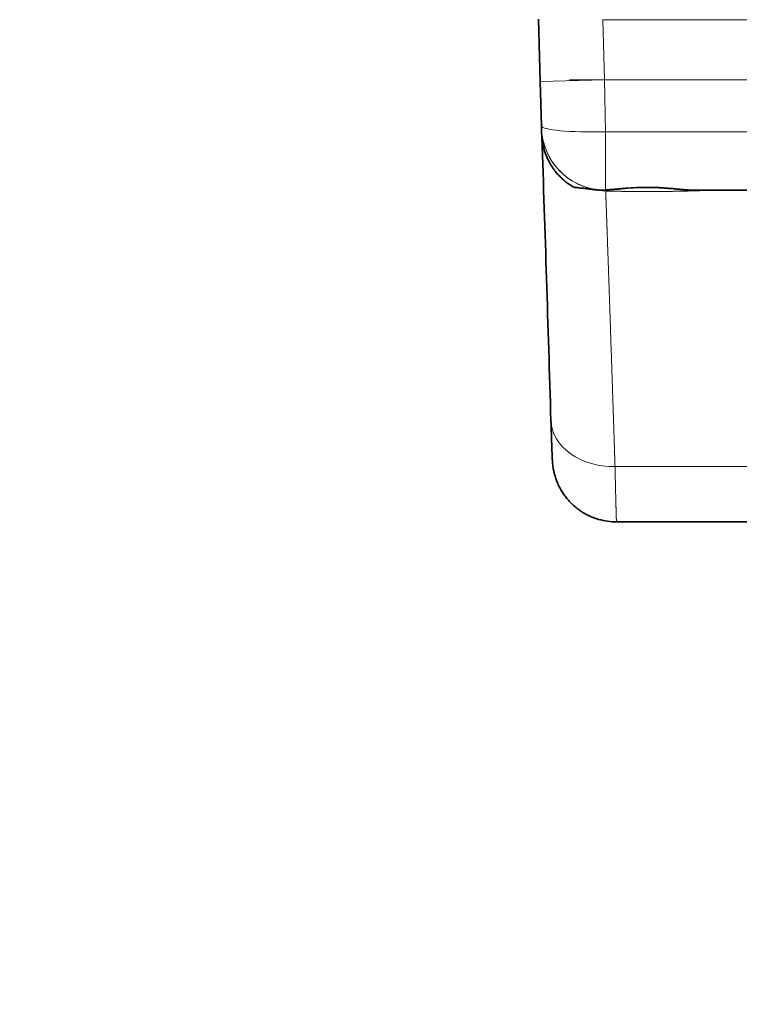
# Model space of a CAD drawing. Extents: x 0 to 210, y 0 to 297.
# Drawn here: x 130 to 147, y 210 to 233 of the extents above; entities that cross this region are included whole.
import ezdxf
from ezdxf.enums import TextEntityAlignment as Align

# ---------------------------------------------------------------- set-up
doc = ezdxf.new("R2010")
doc.units = 0
doc.linetypes.add('DASHDOT', pattern=[18.5, 12, -3, 0.5, -3])
doc.layers.get('0').update_dxf_attribs({"lineweight": 13})
doc.styles.get("Standard").update_dxf_attribs({"font": 'isocp.shx'})
doc.dimstyles.get("Standard").update_dxf_attribs({"dimtxt": 2.5, "dimasz": 2.5, "dimexe": 1.25, "dimexo": 0.625, "dimtad": 1, "dimcen": 2.5, "dimadec": 0, "dimazin": 0, "dimtfac": 1, "dimtmove": 0, "dimatfit": 0, "dimfxl": 0, "dimarcsym": 0})

# ---------------------------------------------------------------- blocks, each defined once
blk = doc.blocks.new('*D')
at = {"color": 34, "lineweight": 13}
for p, q in [((159.115, 253.661), (185.481, 253.661)), ((159.115, 253.661), (194.922, 253.661)), ((184.481, 199.452), (184.481, 251.171)), ((193.922, 126.702), (193.922, 251.171)), ((28.495, 207.301), (28.495, 208.656)), ((136.853, 207.301), (136.853, 208.568)), ((34.786, 207.301), (27.495, 207.301)), ((125.786, 207.301), (137.853, 207.301)), ((28.495, 189.112), (28.495, 204.811)), ((136.853, 189.112), (136.853, 204.811)), ((178.192, 196.961), (185.481, 196.961)), ((34.786, 186.621), (27.495, 186.621)), ((28.495, 184.846), (28.495, 186.621)), ((125.786, 186.621), (137.853, 186.621)), ((136.853, 184.758), (136.853, 186.621)), ((170.29, 124.211), (194.922, 124.211))]:
    blk.add_line(p, q, dxfattribs=at)
at = {"color": 7, "lineweight": 13}
for p, q in [((178.192, 196.961), (185.481, 196.961)), ((184.481, 126.702), (184.481, 194.471)), ((33.786, 187.651), (33.786, 105.563)), ((33.786, 187.651), (33.786, 96.156)), ((126.786, 187.651), (126.786, 105.563)), ((126.786, 187.651), (126.786, 96.156)), ((66.786, 125.077), (66.786, 113.47)), ((93.786, 125.077), (93.786, 113.47)), ((145.79, 125.077), (145.79, 112.285)), ((170.79, 125.077), (170.79, 112.285)), ((170.29, 124.211), (185.481, 124.211)), ((80.286, 121.49), (80.286, 119.644)), ((80.286, 121.49), (80.286, 119.182)), ((69.276, 114.47), (91.295, 114.47)), ((80.286, 113.899), (80.286, 105.563)), ((80.286, 113.767), (80.286, 105.563)), ((148.28, 113.285), (168.299, 113.285)), ((36.276, 106.563), (77.795, 106.563)), ((82.776, 106.563), (124.295, 106.563)), ((36.276, 97.156), (124.295, 97.156)), ((119.911, 76.878), (138.084, 76.878)), ((137.084, 45.369), (137.084, 74.388)), ((119.911, 42.879), (138.084, 42.879))]:
    blk.add_line(p, q, dxfattribs=at)
at = {"color": 34, "lineweight": 13}
for points in [[(184.698, 251.171), (184.481, 253.661), (184.263, 251.171)], [(194.14, 251.171), (193.922, 253.661), (193.704, 251.171)], [(28.713, 204.811), (28.495, 207.301), (28.277, 204.811)], [(137.071, 204.811), (136.853, 207.301), (136.635, 204.811)], [(184.263, 199.452), (184.481, 196.961), (184.698, 199.452)], [(28.277, 189.112), (28.495, 186.621), (28.713, 189.112)], [(136.635, 189.112), (136.853, 186.621), (137.071, 189.112)], [(193.704, 126.702), (193.922, 124.211), (194.14, 126.702)]]:
    blk.add_lwpolyline(points, close=True, dxfattribs=at)
at = {"color": 7, "lineweight": 13}
for points in [[(184.698, 194.471), (184.481, 196.961), (184.263, 194.471)], [(184.263, 126.702), (184.481, 124.211), (184.698, 126.702)], [(69.276, 114.688), (66.786, 114.47), (69.276, 114.252)], [(91.295, 114.252), (93.786, 114.47), (91.295, 114.688)], [(148.28, 113.503), (145.79, 113.285), (148.28, 113.067)], [(168.299, 113.067), (170.79, 113.285), (168.299, 113.503)], [(36.276, 106.781), (33.786, 106.563), (36.276, 106.345)], [(77.795, 106.345), (80.286, 106.563), (77.795, 106.781)], [(82.776, 106.781), (80.286, 106.563), (82.776, 106.345)], [(124.295, 106.345), (126.786, 106.563), (124.295, 106.781)], [(36.276, 97.374), (33.786, 97.156), (36.276, 96.938)], [(124.295, 96.938), (126.786, 97.156), (124.295, 97.374)], [(137.302, 74.388), (137.084, 76.878), (136.866, 74.388)], [(136.866, 45.369), (137.084, 42.879), (137.302, 45.369)]]:
    blk.add_lwpolyline(points, close=True, dxfattribs=at)
at = {"color": 34, "lineweight": 13}
for points in [[(184.698, 251.171), (184.481, 253.661), (184.698, 251.171), (184.263, 251.171)], [(194.14, 251.171), (193.922, 253.661), (194.14, 251.171), (193.704, 251.171)], [(28.713, 204.811), (28.495, 207.301), (28.713, 204.811), (28.277, 204.811)], [(137.071, 204.811), (136.853, 207.301), (137.071, 204.811), (136.635, 204.811)], [(184.263, 199.452), (184.481, 196.961), (184.263, 199.452), (184.698, 199.452)], [(28.277, 189.112), (28.495, 186.621), (28.277, 189.112), (28.713, 189.112)], [(136.635, 189.112), (136.853, 186.621), (136.635, 189.112), (137.071, 189.112)], [(193.704, 126.702), (193.922, 124.211), (193.704, 126.702), (194.14, 126.702)]]:
    blk.add_solid(points, dxfattribs=at)
at = {"color": 7, "lineweight": 13}
for points in [[(184.698, 194.471), (184.481, 196.961), (184.698, 194.471), (184.263, 194.471)], [(184.263, 126.702), (184.481, 124.211), (184.263, 126.702), (184.698, 126.702)], [(69.276, 114.688), (66.786, 114.47), (69.276, 114.688), (69.276, 114.252)], [(91.295, 114.252), (93.786, 114.47), (91.295, 114.252), (91.295, 114.688)], [(148.28, 113.503), (145.79, 113.285), (148.28, 113.503), (148.28, 113.067)], [(168.299, 113.067), (170.79, 113.285), (168.299, 113.067), (168.299, 113.503)], [(36.276, 106.781), (33.786, 106.563), (36.276, 106.781), (36.276, 106.345)], [(77.795, 106.345), (80.286, 106.563), (77.795, 106.345), (77.795, 106.781)], [(82.776, 106.781), (80.286, 106.563), (82.776, 106.781), (82.776, 106.345)], [(124.295, 106.345), (126.786, 106.563), (124.295, 106.345), (124.295, 106.781)], [(36.276, 97.374), (33.786, 97.156), (36.276, 97.374), (36.276, 96.938)], [(124.295, 96.938), (126.786, 97.156), (124.295, 96.938), (124.295, 97.374)], [(137.302, 74.388), (137.084, 76.878), (137.302, 74.388), (136.866, 74.388)], [(136.866, 45.369), (137.084, 42.879), (136.866, 45.369), (137.302, 45.369)]]:
    blk.add_solid(points, dxfattribs=at)
at = {"color": 34, "lineweight": 13, "width": 0.6}
for s, p, p2 in [('113,5', (183.481, 214.995), (183.481, 223.402)), ('11/4"-11,5 NPT', (27.495, 184.846), (27.495, 208.656)), ('11/4"-11,5 NPT', (135.853, 184.758), (135.853, 208.568)), ('259', (192.922, 186.444), (192.922, 191.428))]:
    blk.add_text(s, height=3, rotation=90, dxfattribs=at).set_placement(p, p2, align=Align.FIT)
at = {"color": 7, "lineweight": 13, "width": 0.6}
for s, rotation, p, p2 in [('145,5', 90, (183.481, 156.383), (183.481, 164.79)), ('68', 89.9999, (136.084, 58.242), (136.084, 61.515))]:
    blk.add_text(s, height=3, rotation=rotation, dxfattribs=at).set_placement(p, p2, align=Align.FIT)
for s, height, p, p2 in [('%%c', 3, (77.49, 115.47), (78.81, 115.47)), ('54', 3, (79.81, 115.47), (83.082, 115.47)), ('Es. ch.', 3, (149.141, 114.285), (160.97, 114.285)), ('50', 3, (161.97, 114.285), (165.243, 114.285)), ('93', 3.5, (101.627, 107.563), (105.445, 107.563)), ('93', 3, (55.4, 107.563), (58.672, 107.563)), ('186', 3, (77.794, 98.156), (82.778, 98.156))]:
    blk.add_text(s, height=height, dxfattribs=at).set_placement(p, p2, align=Align.FIT)
blk = doc.blocks.new('BLOCK439')
at = {"color": 7, "lineweight": 35}
for p, q in [((-32.322, 68.324), (-32.396, 71.133)), ((-32.269, 66.312), (-32.322, 68.324)), ((-32.268, 66.268), (-32.269, 66.312)), ((-32.268, 66.268), (-32.262, 66.106)), ((-32.264, 66.143), (-32.261, 66.093)), ((-32.262, 66.106), (-32.261, 66.093)), ((-30.66, 63.517), (-30.751, 63.525)), ((-29.71, 63.42), (-29.696, 63.419)), ((-22.922, 63.4), (-25.313, 63.4)), ((-22.922, 48.4), (-28.874, 48.4))]:
    blk.add_line(p, q, dxfattribs=at)
at = {"color": 7, "lineweight": 13}
for p, q in [((29.494, 71.113), (-29.494, 71.113)), ((-29.494, 71.113), (-29.423, 68.4)), ((-32.322, 68.324), (-29.423, 68.4)), ((-29.423, 68.4), (-13.611, 68.4)), ((-29.423, 68.4), (-29.37, 66.047)), ((-29.37, 66.047), (-29.369, 65.073)), ((-29.37, 66.047), (-22.922, 66.047)), ((-29.369, 65.073), (-29.369, 64.251)), ((-29.369, 64.251), (-29.368, 63.676)), ((-29.368, 63.676), (-29.368, 63.413)), ((-30.833, 63.552), (-29.712, 63.42)), ((-29.83, 63.412), (-29.684, 63.392)), ((-29.684, 63.392), (-29.761, 63.402)), ((-29.712, 63.42), (-29.696, 63.419)), ((-29.368, 63.413), (-29.355, 63.412)), ((-27.298, 63.53), (-27.295, 63.539)), ((-28.94, 50.9), (-22.922, 50.9))]:
    blk.add_line(p, q, dxfattribs=at)
at = {"color": 7, "lineweight": 35}
blk.add_circle((0, 0), 30, dxfattribs=at)
at = {"color": 7, "lineweight": 13}
for centre, radius, start, end in [((-29.368, 66.3), 2.9, 183.1062, 263.1979), ((-29.368, 66.3), 2.9, 184.0984, 263.5014), ((-29.498, 65.305), 1.897, 264.0044, 273.9345), ((-29.679, 63.496), 0.105, 267.21, 306.2663), ((-29.296, 66.215), 2.85, 262.1662, 268.6072), ((-29.379, 63.464), 0.1, 278.2912, 331.6294), ((-27.493, 53.259), 10.282, 88.8611, 94.983), ((-28.367, 63.517), 0.0208, 223.8748, 270.1725)]:
    blk.add_arc(centre, radius, start, end, dxfattribs=at)
at = {"color": 7, "lineweight": 35}
for centre, radius, start, end in [((-4003.406, -67.484), 3973.393, 1.737426, 1.922154), ((-30.731, 63.726), 0.202, 239.6238, 264.2968), ((-36.364, 2.605), 61.178, 83.75658, 84.736), ((-34.299, 31.741), 31.985, 81.8426, 83.4665), ((-29.49, 65.358), 1.951, 263.95, 273.9649), ((-27.482, 52.421), 11.111, 89.0525, 94.5678), ((-28.874, 51.3), 2.9, 253.8355, 270)]:
    blk.add_arc(centre, radius, start, end, dxfattribs=at)
at = {"color": 7, "lineweight": 13}
for centre, major_axis, ratio, start_param, end_param in [((-29.37, 66.388), (2.899, 0.076), 0.117607, 3.141406, 4.709307), ((-28.94, 53.075), (2.899, 0.089), 0.749846, 3.141593, 4.689417)]:
    blk.add_ellipse(centre, major_axis=major_axis, ratio=ratio, start_param=start_param, end_param=end_param, dxfattribs=at)
at = {"color": 7, "lineweight": 35}
for points, knots in [([(-32.266, 66.204), (-32.266, 66.202), (-32.266, 66.196), (-32.266, 66.185), (-32.266, 66.173), (-32.265, 66.158), (-32.265, 66.141), (-32.264, 66.123), (-32.264, 66.105), (-32.263, 66.085), (-32.262, 66.066), (-32.262, 66.046), (-32.261, 66.027), (-32.261, 66.01), (-32.26, 65.994), (-32.26, 65.98), (-32.26, 65.966), (-32.259, 65.95), (-32.258, 65.921), (-32.255, 65.87), (-32.25, 65.8), (-32.242, 65.721), (-32.232, 65.639), (-32.218, 65.553), (-32.201, 65.462), (-32.18, 65.37), (-32.156, 65.278), (-32.129, 65.186), (-32.099, 65.095), (-32.066, 65.004), (-32.029, 64.915), (-31.99, 64.826), (-31.947, 64.738), (-31.902, 64.652), (-31.853, 64.567), (-31.802, 64.484), (-31.748, 64.403), (-31.691, 64.323), (-31.631, 64.246), (-31.569, 64.171), (-31.505, 64.097), (-31.438, 64.027), (-31.369, 63.959), (-31.299, 63.893), (-31.226, 63.83), (-31.152, 63.769), (-31.081, 63.716), (-31.016, 63.669), (-30.955, 63.628), (-30.894, 63.589), (-30.853, 63.565), (-30.833, 63.552)], [0, 0, 0, 0, 0.008172, 0.017813, 0.031057, 0.046025, 0.062639, 0.080641, 0.099945, 0.119512, 0.139018, 0.158429, 0.177628, 0.195206, 0.211169, 0.224478, 0.238167, 0.252367, 0.27471, 0.325204, 0.405027, 0.483793, 0.563835, 0.651615, 0.746508, 0.841018, 0.93608, 1.031647, 1.12767, 1.224101, 1.320889, 1.417981, 1.515325, 1.612865, 1.710549, 1.80832, 1.906126, 2.003911, 2.101616, 2.199186, 2.296567, 2.393704, 2.490544, 2.587035, 2.683124, 2.778763, 2.874877, 2.947998, 3.020665, 3.092965, 3.16488, 3.16488, 3.16488, 3.16488]), ([(-28.367, 63.497), (-28.396, 63.494), (-28.454, 63.49), (-28.54, 63.483), (-28.626, 63.475), (-28.71, 63.467), (-28.794, 63.46), (-28.877, 63.452), (-28.958, 63.444), (-29.035, 63.437), (-29.107, 63.431), (-29.175, 63.426), (-29.241, 63.42), (-29.301, 63.416), (-29.339, 63.413), (-29.355, 63.412)], [0, 0, 0, 0, 0.0875389, 0.1741776, 0.259905, 0.3447168, 0.4286495, 0.5116684, 0.5937798, 0.6749955, 0.7431427, 0.8106645, 0.8775682, 0.9438625, 0.9914641, 0.9914641, 0.9914641, 0.9914641]), ([(-27.299, 63.53), (-27.273, 63.529), (-27.223, 63.528), (-27.147, 63.526), (-27.072, 63.523), (-26.997, 63.52), (-26.923, 63.516), (-26.849, 63.511), (-26.775, 63.507), (-26.708, 63.502), (-26.646, 63.498), (-26.58, 63.493), (-26.504, 63.486), (-26.418, 63.479), (-26.333, 63.472), (-26.249, 63.464), (-26.166, 63.456), (-26.083, 63.448), (-26.002, 63.441), (-25.928, 63.434), (-25.862, 63.428), (-25.804, 63.424), (-25.746, 63.419), (-25.692, 63.415), (-25.64, 63.412), (-25.593, 63.409), (-25.545, 63.406), (-25.498, 63.404), (-25.451, 63.402), (-25.405, 63.401), (-25.359, 63.4), (-25.329, 63.4), (-25.313, 63.4)], [0, 0, 0, 0, 0.076003, 0.151534, 0.226644, 0.301386, 0.375812, 0.449976, 0.523933, 0.597725, 0.653316, 0.708752, 0.795659, 0.881968, 0.96755, 1.052282, 1.136057, 1.21884, 1.300599, 1.381314, 1.440466, 1.49903, 1.557003, 1.614388, 1.662832, 1.710851, 1.758441, 1.805604, 1.85234, 1.898652, 1.944539, 1.98999, 1.98999, 1.98999, 1.98999]), ([(-31.839, 52.986), (-31.838, 52.962), (-31.837, 52.916), (-31.835, 52.846), (-31.832, 52.777), (-31.83, 52.71), (-31.828, 52.645), (-31.826, 52.581), (-31.824, 52.518), (-31.822, 52.456), (-31.82, 52.396), (-31.818, 52.337), (-31.817, 52.279), (-31.815, 52.223), (-31.813, 52.168), (-31.811, 52.115), (-31.809, 52.063), (-31.808, 52.012), (-31.806, 51.962), (-31.804, 51.913), (-31.803, 51.866), (-31.801, 51.82), (-31.799, 51.775), (-31.798, 51.732), (-31.796, 51.691), (-31.795, 51.651), (-31.793, 51.612), (-31.792, 51.574), (-31.79, 51.538), (-31.789, 51.504), (-31.788, 51.47), (-31.786, 51.438), (-31.785, 51.408), (-31.784, 51.371), (-31.782, 51.329), (-31.779, 51.281), (-31.777, 51.236), (-31.774, 51.189), (-31.771, 51.138), (-31.766, 51.071), (-31.757, 50.975), (-31.743, 50.868), (-31.724, 50.76), (-31.704, 50.664), (-31.68, 50.566), (-31.652, 50.467), (-31.621, 50.37), (-31.587, 50.274), (-31.549, 50.179), (-31.493, 50.052), (-31.414, 49.896), (-31.306, 49.715), (-31.183, 49.542), (-31.047, 49.376), (-30.9, 49.221), (-30.741, 49.078), (-30.572, 48.946), (-30.395, 48.828), (-30.212, 48.724), (-30.03, 48.638), (-29.853, 48.569), (-29.739, 48.531), (-29.681, 48.515)], [0, 0, 0, 0, 0.071136, 0.140899, 0.209289, 0.27631, 0.341961, 0.406244, 0.469161, 0.530712, 0.591041, 0.65001, 0.70762, 0.763874, 0.818771, 0.872314, 0.924504, 0.975341, 1.025359, 1.074036, 1.121365, 1.167317, 1.211855, 1.254944, 1.296547, 1.336628, 1.375742, 1.413301, 1.449305, 1.48375, 1.517274, 1.549242, 1.57965, 1.608496, 1.659496, 1.705518, 1.753367, 1.796293, 1.846216, 1.905055, 1.99802, 2.134795, 2.229246, 2.327355, 2.429091, 2.532621, 2.633554, 2.735312, 2.838239, 2.941903, 3.150632, 3.361587, 3.574201, 3.787967, 4.002294, 4.216618, 4.430348, 4.642919, 4.853771, 5.062381, 5.244559, 5.424282, 5.424282, 5.424282, 5.424282])]:
    blk.add_open_spline(points, degree=3, knots=knots, dxfattribs=at)
at = {"color": 7, "lineweight": 13}
blk.add_open_spline([(-29.368, 63.413), (-29.185, 63.425), (-28.995, 63.444), (-28.797, 63.466), (-28.594, 63.486), (-28.386, 63.503)], degree=5, dxfattribs=at)
for points, knots in [([(-24.365, 63.4), (-24.462, 63.4), (-24.612, 63.396), (-24.811, 63.39), (-25.297, 63.375), (-25.896, 63.359), (-26.237, 63.351), (-26.948, 63.341), (-27.683, 63.339), (-28.059, 63.342), (-28.553, 63.348), (-29.019, 63.358), (-29.141, 63.36), (-29.255, 63.363), (-29.365, 63.366)], [0, 0, 0, 0, 0, 0, 2.796713, 2.796713, 2.796713, 5.880852, 5.880852, 5.880852, 9.123828, 9.123828, 9.123828, 10.225291, 10.225291, 10.225291, 10.225291, 10.225291, 10.225291]), ([(-29.365, 63.366), (-29.361, 63.281), (-29.352, 63.063), (-29.34, 62.716), (-29.321, 62.196), (-29.298, 61.533), (-29.295, 61.462), (-29.29, 61.306), (-29.284, 61.138), (-29.28, 61.029), (-29.274, 60.861), (-29.268, 60.691), (-29.266, 60.634), (-29.262, 60.515), (-29.258, 60.396), (-29.257, 60.359), (-29.249, 60.14), (-29.242, 59.922), (-29.236, 59.762), (-29.228, 59.543), (-29.22, 59.305), (-29.218, 59.238), (-29.19, 58.414), (-29.159, 57.504), (-29.128, 56.594), (-29.074, 54.97), (-29.015, 53.197), (-28.991, 52.449), (-28.966, 51.686), (-28.94, 50.9)], [0, 0, 0, 0, 0, 0, 16.263537, 16.263537, 16.263537, 17.8437, 17.8437, 17.8437, 20.283898, 20.283898, 20.283898, 21.503999, 21.503999, 21.503999, 22.836167, 22.836167, 22.836167, 26.117141, 26.117141, 26.117141, 27.370658, 27.370658, 27.370658, 41.18703, 41.18703, 41.18703, 50.430881, 50.430881, 50.430881, 50.430881, 50.430881, 50.430881]), ([(-27.289, 63.539), (-27.2, 63.537), (-27.111, 63.534), (-27.023, 63.53), (-26.761, 63.516), (-26.504, 63.494), (-26.343, 63.479), (-26.023, 63.446), (-25.721, 63.418), (-25.579, 63.407), (-25.443, 63.4), (-25.313, 63.4)], [0, 0, 0, 0, 0, 0, 0.769766, 0.769766, 0.769766, 2.301727, 2.301727, 2.301727, 3.739678, 3.739678, 3.739678, 3.739678, 3.739678, 3.739678]), ([(-28.94, 50.9), (-28.934, 50.613), (-28.928, 50.341), (-28.922, 50.074), (-28.915, 49.758), (-28.908, 49.48), (-28.906, 49.424), (-28.904, 49.305), (-28.901, 49.197), (-28.899, 49.146), (-28.897, 49.043), (-28.894, 48.944), (-28.893, 48.901), (-28.889, 48.77), (-28.886, 48.66), (-28.884, 48.598), (-28.88, 48.505), (-28.878, 48.444), (-28.876, 48.419), (-28.875, 48.405), (-28.874, 48.401), (-28.874, 48.4), (-28.874, 48.4), (-28.874, 48.4)], [0, 0, 0, 0, 0, 0, 3.37786, 3.37786, 3.37786, 4.489779, 4.489779, 4.489779, 5.547325, 5.547325, 5.547325, 6.62001, 6.62001, 6.62001, 8.692563, 8.692563, 8.692563, 10.330558, 10.330558, 10.330558, 10.611236, 10.611236, 10.611236, 10.611236, 10.611236, 10.611236])]:
    blk.add_open_spline(points, degree=5, knots=knots, dxfattribs=at)

msp = doc.modelspace()

# ---------------------------------------------------------------- linework, layer by layer
at = {"color": 7, "linetype": 'DASHDOT', "lineweight": 13, "ltscale": 0.237186}
msp.add_line((142.7876, 231.1612), (152.2751, 231.1612), dxfattribs=at)

# ---------------------------------------------------------------- block references
at = {"lineweight": 0, "xscale": 0.5, "yscale": 0.5, "zscale": 0.5}
msp.add_blockref('BLOCK439', (158.2898, 196.9612), dxfattribs=at)

# ---------------------------------------------------------------- dimensions: what is measured, and where the dimension line sits
at = {"color": 0, "lineweight": 0}
for base, p1, p2, angle, text, middle, dimtype in [((93.786, 114.4696), (66.786, 125.0772), (93.786, 125.0772), 359.99809, '%%c<>', (80.286, 114.4696), 160), ((136.8527, 207.3011), (125.7861, 186.6214), (125.7861, 207.3011), 90, '11/4"-11,5 NPT', (136.8527, 196.663), 161), ((28.4946, 186.6214), (34.7859, 207.3011), (34.7859, 186.6214), 270, '11/4"-11,5 NPT', (28.4946, 196.7511), 161), ((184.4805, 196.9612), (159.1151, 253.6612), (178.1921, 196.9612), 269.99857, '113,5', (184.4805, 219.1987), 160), ((193.9223, 253.6612), (170.2898, 124.2112), (159.1151, 253.6612), 89.99952, '259', (193.9223, 188.9362), 160), ((145.7898, 113.285), (170.7898, 125.0772), (145.7898, 125.0772), 180, 'Es. ch.<>', (157.1917, 113.285), 161)]:
    dim = msp.add_linear_dim(base=base, p1=p1, p2=p2, angle=angle, text=text, dimstyle='Standard', override={"dimlfac": 2}, dxfattribs=at)
    dim.commit()
    dim.dimension.update_dxf_attribs({"geometry": '*D', "text_midpoint": middle, "dimtype": dimtype})
for base, p1, p2, angle, middle, dimtype in [((33.786, 106.5633), (80.286, 121.4895), (33.786, 187.6514), 179.99905, (57.036, 106.5633), 160), ((126.786, 106.5633), (80.286, 121.4895), (126.786, 187.6514), 359.99809, (103.536, 106.5633), 160), ((126.786, 97.1557), (33.786, 187.6514), (126.786, 187.6514), 359.99809, (80.286, 97.1557), 160), ((184.4805, 124.2112), (178.1921, 196.9612), (170.2898, 124.2112), 269.99857, (184.4805, 160.5862), 160), ((137.0843, 42.8785), (119.911, 76.8784), (119.9109, 42.8785), 269.99993, (137.0843, 59.8784), 161)]:
    dim = msp.add_linear_dim(base=base, p1=p1, p2=p2, angle=angle, dimstyle='Standard', override={"dimlfac": 2}, dxfattribs=at)
    dim.commit()
    dim.dimension.update_dxf_attribs({"geometry": '*D', "text_midpoint": middle, "dimtype": dimtype})

doc.saveas('drawing.dxf')
